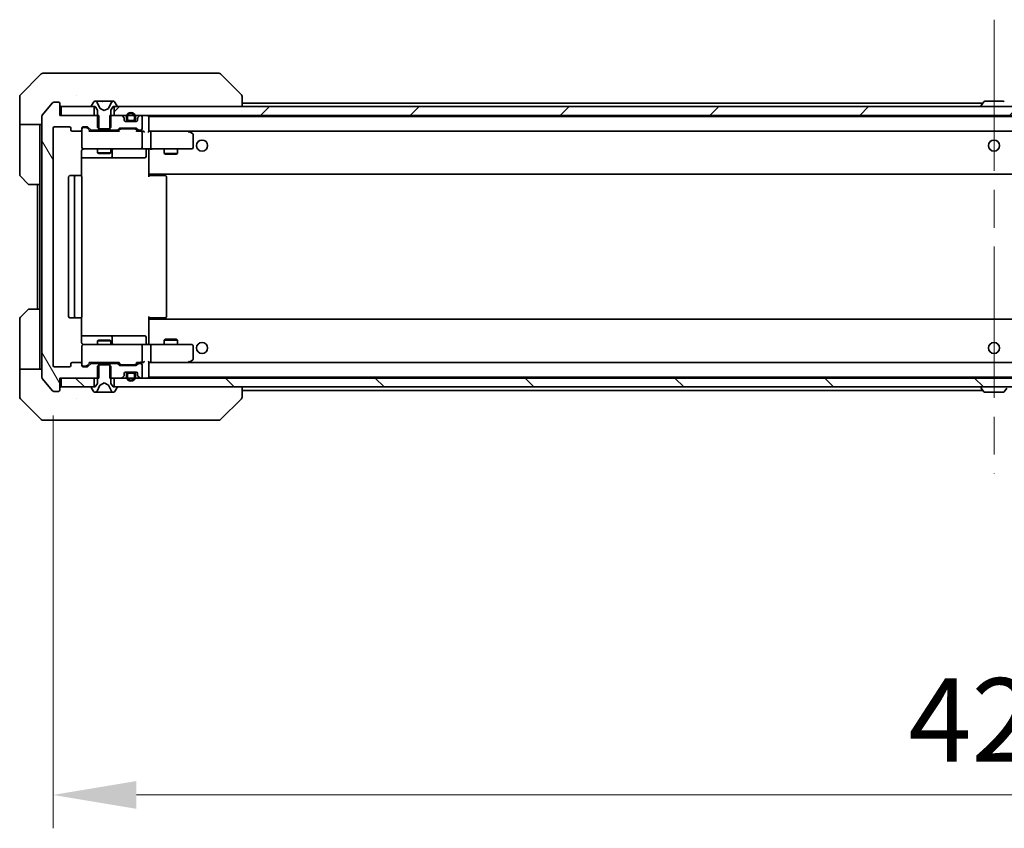
# Model space of a CAD drawing. Units: millimetres. Extents: x 87 to 12072, y 48 to 2156.
# Drawn here: x 4806 to 5027, y 1545 to 1727 of the extents above; entities that cross this region are included whole.
import ezdxf

# ---------------------------------------------------------------- set-up
doc = ezdxf.new("R2010")
doc.units = ezdxf.units.MM
doc.header["$LTSCALE"] = 6
doc.linetypes.add('CHAIN', pattern=[0.3543, 0.2362, -0.0295, 0.0591, -0.0295])
doc.layers.get('Defpoints').update_dxf_attribs({"lineweight": 25})
doc.layers.add('Centerline (ISO)', color=7, linetype='Continuous', lineweight=18, true_color=0x80ffff)
doc.layers.add('Hatch (ISO)', color=1, linetype='Continuous', lineweight=18, true_color=0xff0000)
for name, color, linetype, lineweight in [('Dimension (ISO)', 7, 'Continuous', 18), ('Dimension (ISO) @ 1', 7, 'Continuous', 18), ('Visible (ISO)', 7, 'Continuous', 35)]:
    doc.layers.add(name, color=color, linetype=linetype, lineweight=lineweight)
doc.styles.add('Note Text (TK)', font='txt')
doc.dimstyles.new('Default - Method 1b (TK)', dxfattribs={"dimscale": 6, "dimtxt": 2.5, "dimasz": 2.5, "dimexe": 1, "dimexo": 1.5, "dimgap": 1, "dimtad": 1, "dimtoh": 1, "dimrnd": 1e-08, "dimdsep": 46, "dimtxsty": 'Note Text (TK)', "dimcen": 0.09, "dimdle": 5, "dimclrd": 100, "dimclre": 100, "dimclrt": 7, "dimadec": 1, "dimazin": 1, "dimtfac": 1, "dimtmove": 0, "dimatfit": 3, "dimfxl": 0, "dimtolj": 1, "dimlwd": -1, "dimlwe": -1, "dimarcsym": 0})
pattern_1 = [(135.0002, (2334.25, -12), (-16.83792, -16.83804), [])]

# ---------------------------------------------------------------- blocks, each defined once
blk = doc.blocks.new('*D195')
at = {"layer": 'Defpoints', "color": 0, "transparency": 16777216}
for p in [(4813.11, 1649.05), (5236.11, 1649.05), (5236.11, 1552.54)]:
    blk.add_point(p, dxfattribs=at)
at = {"layer": 'Dimension (ISO)', "color": 100, "transparency": 16777216}
for p, q in [((4813.11, 1637.8), (4813.11, 1545.04)), ((5236.11, 1637.8), (5236.11, 1545.04)), ((4831.86, 1552.54), (5217.36, 1552.54))]:
    blk.add_line(p, q, dxfattribs=at)
for points in [[(4831.86, 1555.66), (4831.86, 1549.41), (4813.11, 1552.54)], [(5217.36, 1555.66), (5217.36, 1549.41), (5236.11, 1552.54)]]:
    blk.add_solid(points, dxfattribs=at)
at = {"layer": 'Dimension (ISO)', "color": 7, "transparency": 16777216, "insert": (5005.33, 1569.41), "char_height": 18.75, "attachment_point": 4, "style": 'Note Text (TK)'}
blk.add_mtext('\\A1;423', dxfattribs=at)

msp = doc.modelspace()

# ---------------------------------------------------------------- hatches: boundary and pattern name
at = {"layer": 'Hatch (ISO)'}
h = msp.add_hatch(dxfattribs=at)
h.set_pattern_fill('ANSI31', color=256, scale=190.5, angle=75.000175, style=0)
h.set_pattern_definition([(120.0002, (2334.25, -12), (-20.6222, -11.90631), [])])
edge = h.paths.add_edge_path()
edge.add_line((4823.3819, 1646.2548), (4823.3819, 1649.5548))
edge.add_line((4823.3819, 1649.5548), (4821.7857, 1649.5548))
edge.add_ellipse((4821.7857, 1649.2548), major_axis=(-0.3, 0), ratio=1, start_angle=270, end_angle=315)
edge.add_line((4821.5736, 1649.467), (4820.9493, 1648.8427))
edge.add_ellipse((4820.7372, 1649.0548), major_axis=(-0.2121, -0.2121), ratio=1, start_angle=45, end_angle=90, ccw=False)
edge.add_line((4820.7372, 1648.7548), (4819.9114, 1648.7548))
edge.add_ellipse((4819.9114, 1649.0548), major_axis=(-0.3, 0), ratio=1, start_angle=0, end_angle=90, ccw=False)
edge.add_line((4819.6114, 1649.0548), (4819.6114, 1649.4548))
edge.add_ellipse((4819.3114, 1649.4548), major_axis=(0, 0.3), ratio=1, start_angle=270, end_angle=360)
edge.add_line((4819.3114, 1649.7548), (4817.4114, 1649.7548))
edge.add_ellipse((4817.4114, 1649.4548), major_axis=(-0.3, 0), ratio=1, start_angle=270, end_angle=360)
edge.add_line((4817.1114, 1649.4548), (4817.1114, 1649.0548))
edge.add_ellipse((4816.8114, 1649.0548), major_axis=(0, -0.3), ratio=1, start_angle=0, end_angle=90, ccw=False)
edge.add_line((4816.8114, 1648.7548), (4813.4114, 1648.7548))
edge.add_ellipse((4813.4114, 1649.0548), major_axis=(-0.3, 0), ratio=1, start_angle=0, end_angle=90, ccw=False)
edge.add_line((4813.1114, 1649.0548), (4813.1114, 1702.4548))
edge.add_ellipse((4813.4114, 1702.4548), major_axis=(0, 0.3), ratio=1, start_angle=0, end_angle=90, ccw=False)
edge.add_line((4813.4114, 1702.7548), (4816.8114, 1702.7548))
edge.add_ellipse((4816.8114, 1702.4548), major_axis=(0.3, 0), ratio=1, start_angle=0, end_angle=90, ccw=False)
edge.add_line((4817.1114, 1702.4548), (4817.1114, 1702.0548))
edge.add_ellipse((4817.4114, 1702.0548), major_axis=(0, -0.3), ratio=1, start_angle=270, end_angle=360)
edge.add_line((4817.4114, 1701.7548), (4819.3114, 1701.7548))
edge.add_ellipse((4819.3114, 1702.0548), major_axis=(0.3, 0), ratio=1, start_angle=270, end_angle=360)
edge.add_line((4819.6114, 1702.0548), (4819.6114, 1702.4548))
edge.add_ellipse((4819.9114, 1702.4548), major_axis=(0, 0.3), ratio=1, start_angle=0, end_angle=90, ccw=False)
edge.add_line((4819.9114, 1702.7548), (4820.7372, 1702.7548))
edge.add_ellipse((4820.7372, 1702.4548), major_axis=(0.3, 0), ratio=1, start_angle=45, end_angle=90, ccw=False)
edge.add_line((4820.9493, 1702.667), (4821.5736, 1702.0427))
edge.add_ellipse((4821.7857, 1702.2548), major_axis=(0.2121, -0.2121), ratio=1, start_angle=270, end_angle=315)
edge.add_line((4821.7857, 1701.9548), (4823.3819, 1701.9548))
edge.add_line((4823.3819, 1701.9548), (4823.3819, 1705.2548))
edge.add_line((4823.3819, 1705.2548), (4814.6114, 1705.2548))
edge.add_line((4814.6114, 1705.2548), (4814.6114, 1707.9548))
edge.add_ellipse((4814.3114, 1707.9548), major_axis=(0, 0.3), ratio=1, start_angle=270, end_angle=360)
edge.add_line((4814.3114, 1708.2548), (4813.252, 1708.2548))
edge.add_ellipse((4813.252, 1707.9548), major_axis=(-0.3, 0), ratio=1, start_angle=270, end_angle=320.194429)
edge.add_line((4813.0215, 1708.1469), (4810.681, 1705.3383))
edge.add_ellipse((4810.9114, 1705.1462), major_axis=(-0.1921, -0.2305), ratio=1, start_angle=270, end_angle=309.805571)
edge.add_line((4810.6114, 1705.1462), (4810.6114, 1646.3634))
edge.add_ellipse((4810.9114, 1646.3634), major_axis=(0, -0.3), ratio=1, start_angle=270, end_angle=309.805571)
edge.add_line((4810.681, 1646.1714), (4813.0215, 1643.3628))
edge.add_ellipse((4813.252, 1643.5548), major_axis=(0.1921, -0.2305), ratio=1, start_angle=270, end_angle=320.194429)
edge.add_line((4813.252, 1643.2548), (4814.3114, 1643.2548))
edge.add_ellipse((4814.3114, 1643.5548), major_axis=(0.3, 0), ratio=1, start_angle=270, end_angle=360)
edge.add_line((4814.6114, 1643.5548), (4814.6114, 1646.2548))
edge.add_line((4814.6114, 1646.2548), (4823.3819, 1646.2548))
h = msp.add_hatch(dxfattribs=at)
h.set_pattern_fill('ANSI31', color=256, scale=190.5, style=0)
h.set_pattern_definition([(45, (2334.25, -12), (-16.83798, 16.83798), [])])
h.paths.add_polyline_path([(5222.3614, 1705.2548), (5222.3614, 1707.2548), (4826.8614, 1707.2548), (4826.8614, 1705.2548)])
h = msp.add_hatch(dxfattribs=at)
h.set_pattern_fill('ANSI31', color=256, scale=190.5, angle=90.00021, style=0)
h.set_pattern_definition(pattern_1)
h.paths.add_polyline_path([(4814.9114, 1646.2548), (4814.9114, 1644.2548), (4822.3614, 1644.2548), (4822.3614, 1646.2548)])
h = msp.add_hatch(dxfattribs=at)
h.set_pattern_fill('ANSI31', color=256, scale=190.5, angle=90.00021, style=0)
h.set_pattern_definition(pattern_1)
h.paths.add_polyline_path([(5222.3614, 1644.2548), (5222.3614, 1646.2548), (4826.8614, 1646.2548), (4826.8614, 1644.2548)])

# ---------------------------------------------------------------- linework, layer by layer
at = {"layer": 'Centerline (ISO)', "linetype": 'CHAIN', "ltscale": 23.990969}
msp.add_line((5024.6114, 1726.8048), (5024.6114, 1624.7048), dxfattribs=at)
at = {"layer": 'Visible (ISO)'}
for p, q in [((4810.465, 1714.6084), (4805.7579, 1709.9013)), ((4810.8186, 1714.7548), (4813.6114, 1714.7548)), ((4814.9485, 1714.7548), (4813.6114, 1714.7548)), ((4816.4166, 1714.7548), (4814.9485, 1714.7548)), ((4849.4287, 1714.7548), (4816.4166, 1714.7548)), ((4850.4043, 1714.7548), (4849.4287, 1714.7548)), ((4850.7579, 1714.6084), (4855.465, 1709.9013)), ((4805.6114, 1707.2548), (4805.6114, 1709.5477)), ((4818.3614, 1709.8366), (4818.3614, 1709.8376)), ((4855.6114, 1707.2548), (4855.6114, 1709.5476)), ((4805.6114, 1703.2548), (4805.6114, 1707.2548)), ((4813.0215, 1708.1469), (4810.681, 1705.3383)), ((4814.3114, 1708.2548), (4813.252, 1708.2548)), ((4814.6114, 1705.2548), (4814.6114, 1707.9548)), ((4814.9114, 1707.2548), (4814.9114, 1705.2548)), ((4822.3614, 1707.2548), (4814.9114, 1707.2548)), ((4821.7114, 1707.3955), (4821.7114, 1707.3548)), ((4822.3023, 1708.3638), (4821.7438, 1707.5045)), ((4821.8114, 1707.2548), (4822.6114, 1707.2548)), ((4822.3614, 1705.2548), (4822.3614, 1707.2548)), ((4822.5514, 1708.4548), (4822.47, 1708.4548)), ((4822.5887, 1708.4548), (4822.5514, 1708.4548)), ((4823.3682, 1708.4548), (4822.5887, 1708.4548)), ((4822.6114, 1707.2548), (4823.1114, 1706.4548)), ((4823.6426, 1706.8805), (4822.9993, 1708.1771)), ((4823.1114, 1706.4548), (4823.1114, 1702.5548)), ((4823.3682, 1708.4548), (4824.2074, 1708.4548)), ((4824.6114, 1706.3548), (4823.664, 1706.8586)), ((4824.221, 1708.4548), (4824.2074, 1708.4548)), ((4825.0019, 1708.4548), (4824.221, 1708.4548)), ((4825.5589, 1706.8586), (4824.6114, 1706.3548)), ((4825.0155, 1708.4548), (4825.0019, 1708.4548)), ((4825.0155, 1708.4548), (4825.8546, 1708.4548)), ((4826.2236, 1708.1771), (4825.5802, 1706.8805)), ((4826.6342, 1708.4548), (4825.8546, 1708.4548)), ((4826.1114, 1706.4548), (4826.6114, 1707.2548)), ((4826.1114, 1702.5548), (4826.1114, 1706.4548)), ((4826.6114, 1707.2548), (4827.4114, 1707.2548)), ((4826.6715, 1708.4548), (4826.6342, 1708.4548)), ((4826.7529, 1708.4548), (4826.6715, 1708.4548)), ((5222.3614, 1707.2548), (4826.8614, 1707.2548)), ((4826.8614, 1707.2548), (4826.8614, 1705.2548)), ((4827.4791, 1707.5045), (4826.9206, 1708.3638)), ((4827.5114, 1707.3548), (4827.5114, 1707.3955)), ((4855.6114, 1708.0548), (5022.1014, 1708.0548)), ((5021.7114, 1707.3548), (5021.7114, 1707.3955)), ((5022.3023, 1708.3638), (5021.7438, 1707.5045)), ((5026.7529, 1708.4548), (5022.47, 1708.4548)), ((4810.6114, 1705.1462), (4810.6114, 1646.3634)), ((4823.3819, 1705.2548), (4814.6114, 1705.2548)), ((4814.9114, 1705.2548), (4822.3614, 1705.2548)), ((4823.3819, 1701.9548), (4823.3819, 1705.2548)), ((4825.8409, 1705.2548), (4825.8409, 1701.9548)), ((4828.4872, 1705.2548), (4825.8409, 1705.2548)), ((4826.8614, 1705.2548), (5222.3614, 1705.2548)), ((4829.0236, 1704.8427), (4828.6993, 1705.167)), ((4829.1114, 1704.2548), (4829.1114, 1704.6306)), ((4829.6114, 1704.9548), (4829.6114, 1704.4548)), ((4829.8114, 1704.9548), (4829.8114, 1704.4548)), ((4829.8114, 1704.4548), (4829.8114, 1704.9548)), ((4830.1114, 1704.1548), (4831.1114, 1704.1548)), ((4831.1114, 1704.1548), (4830.1114, 1704.1548)), ((4831.4114, 1704.4548), (4831.4114, 1704.9548)), ((4831.4114, 1704.9548), (4831.4114, 1704.4548)), ((4831.6114, 1704.4548), (4831.6114, 1704.9548)), ((4832.1114, 1704.6306), (4832.1114, 1704.2548)), ((4832.5236, 1705.167), (4832.1993, 1704.8427)), ((4832.8114, 1705.2548), (4832.7357, 1705.2548)), ((4833.1114, 1702.2548), (4833.1114, 1704.9548)), ((4834.6114, 1705.0548), (4834.6114, 1704.9548)), ((4834.6114, 1705.0548), (5214.6114, 1705.0548)), ((4834.6114, 1701.667), (4834.6114, 1704.9548)), ((4810.6114, 1703.2548), (4805.6114, 1703.2548)), ((4805.6114, 1703.2548), (4805.6114, 1702.2548)), ((4805.6114, 1702.2548), (4805.6114, 1691.9619)), ((4810.1114, 1702.2548), (4810.1114, 1703.2548)), ((4810.1114, 1689.7548), (4810.1114, 1702.2548)), ((4813.1114, 1649.0548), (4813.1114, 1702.4548)), ((4813.4114, 1702.7548), (4816.8114, 1702.7548)), ((4817.1114, 1702.4548), (4817.1114, 1702.0548)), ((4819.6114, 1702.0548), (4819.6114, 1702.4548)), ((4819.6114, 1702.0548), (4819.6114, 1698.0548)), ((4819.9114, 1702.7548), (4820.7372, 1702.7548)), ((4820.4006, 1702.5548), (4819.9114, 1702.5548)), ((4820.5372, 1702.5548), (4820.4006, 1702.5548)), ((4821.4614, 1701.7548), (4820.7493, 1702.4669)), ((4820.9493, 1702.667), (4821.5736, 1702.0427)), ((4821.7857, 1701.9548), (4823.3819, 1701.9548)), ((4823.1114, 1702.5548), (4823.4114, 1702.2548)), ((4823.1114, 1701.9548), (4823.1114, 1701.7548)), ((4825.8409, 1701.9548), (4823.3819, 1701.9548)), ((4823.4114, 1702.2548), (4825.8114, 1702.2548)), ((4825.8114, 1702.2548), (4826.1114, 1702.5548)), ((4825.8409, 1701.9548), (4827.4372, 1701.9548)), ((4826.1114, 1701.9548), (4826.1114, 1701.7548)), ((4827.6493, 1702.0427), (4827.9736, 1702.367)), ((4828.1736, 1702.1669), (4827.7614, 1701.7548)), ((4828.1857, 1702.4548), (4831.6872, 1702.4548)), ((4828.5292, 1702.2548), (4828.3857, 1702.2548)), ((4831.3437, 1702.2548), (4828.5292, 1702.2548)), ((4831.8114, 1703.9548), (4829.4114, 1703.9548)), ((4830.1114, 1703.9548), (4831.1114, 1703.9548)), ((4831.4872, 1702.2548), (4831.3437, 1702.2548)), ((4831.6993, 1702.1669), (4832.1114, 1701.7548)), ((4831.8993, 1702.367), (4832.2236, 1702.0427)), ((4832.4357, 1701.9548), (4832.8114, 1701.9548)), ((4817.4114, 1701.7548), (4819.3114, 1701.7548)), ((4827.9375, 1701.7548), (4821.2854, 1701.7548)), ((4832.8114, 1701.7548), (4831.9354, 1701.7548)), ((4833.1872, 1701.7548), (4832.8114, 1701.7548)), ((4833.1114, 1698.0548), (4833.1114, 1701.4548)), ((4834.9872, 1701.7548), (4834.6114, 1701.7548)), ((4843.5781, 1701.7548), (4834.9872, 1701.7548)), ((4834.9872, 1701.7548), (5214.2357, 1701.7548)), ((4835.1114, 1698.0548), (4835.1114, 1701.4548)), ((4843.548, 1701.4548), (4843.7037, 1701.6104)), ((4843.7581, 1701.6948), (4843.6781, 1701.7548)), ((4844.4914, 1701.1448), (4843.7581, 1701.6948)), ((4844.6114, 1698.0548), (4844.6114, 1700.9048)), ((4819.9114, 1697.7548), (4820.7969, 1697.7548)), ((4820.7969, 1697.7548), (4831.9932, 1697.7548)), ((4823.1114, 1697.7548), (4823.1114, 1696.9082)), ((4826.1114, 1697.7548), (4826.1114, 1696.9082)), ((4826.406, 1696.0548), (4826.406, 1697.4548)), ((4831.9932, 1697.7548), (4832.8114, 1697.7548)), ((4834.9872, 1697.7548), (4832.8114, 1697.7548)), ((4834.0101, 1697.4548), (4834.0101, 1696.0548)), ((4834.6114, 1697.5294), (4834.6114, 1697.7471)), ((4834.6114, 1692.3548), (4834.6114, 1697.5298)), ((4834.9872, 1697.7548), (4843.548, 1697.7548)), ((4838.1114, 1697.7548), (4838.1114, 1696.7082)), ((4841.1114, 1697.7548), (4841.1114, 1696.7082)), ((4843.548, 1697.7548), (4844.3114, 1697.7548)), ((4819.5216, 1691.6689), (4819.5216, 1697.2548)), ((4819.5216, 1695.7548), (4825.9344, 1695.7548)), ((4823.1114, 1696.9082), (4826.1114, 1696.9082)), ((4823.4182, 1696.7548), (4823.1114, 1696.9082)), ((4825.8047, 1696.7548), (4823.4182, 1696.7548)), ((4825.8047, 1696.7548), (4826.1114, 1696.9082)), ((4825.9344, 1695.7548), (4826.106, 1695.7548)), ((4826.106, 1695.7548), (4829.7805, 1695.7548)), ((4829.7805, 1695.7548), (4833.7101, 1695.7548)), ((4838.1114, 1696.7082), (4841.1114, 1696.7082)), ((4838.4182, 1696.5548), (4838.1114, 1696.7082)), ((4840.8047, 1696.5548), (4838.4182, 1696.5548)), ((4840.8047, 1696.5548), (4841.1114, 1696.7082)), ((4807.465, 1689.9013), (4805.7579, 1691.6084)), ((4816.6114, 1691.4548), (4816.6114, 1660.0548)), ((4818.2114, 1691.7548), (4816.9114, 1691.7548)), ((4817.9114, 1691.4548), (4817.9114, 1660.0548)), ((4818.4043, 1691.7548), (4818.2114, 1691.7548)), ((4818.4043, 1691.7548), (4818.5458, 1691.7548)), ((4819.2529, 1691.7548), (4818.5458, 1691.7548)), ((4819.2529, 1691.7548), (4819.3114, 1691.7548)), ((4819.6114, 1660.0548), (4819.6114, 1691.4548)), ((4834.6114, 1692.3548), (4834.6114, 1692.1408)), ((4834.6114, 1692.1408), (4834.6114, 1691.4548)), ((4834.6114, 1692.0548), (5214.6114, 1692.0548)), ((4834.6114, 1691.7548), (4835.0257, 1691.7548)), ((4834.8614, 1691.7548), (4834.8614, 1692.0548)), ((4837.4043, 1691.7548), (4835.0257, 1691.7548)), ((4837.4043, 1691.7548), (4837.5458, 1691.7548)), ((4838.2529, 1691.7548), (4837.5458, 1691.7548)), ((4838.2529, 1691.7548), (4838.3114, 1691.7548)), ((4838.6114, 1660.0548), (4838.6114, 1691.4548)), ((4810.1114, 1689.7548), (4807.8186, 1689.7548)), ((4809.6114, 1689.7548), (4809.6114, 1661.7548)), ((4810.1114, 1689.7548), (4810.1114, 1661.7548)), ((4805.7579, 1659.9013), (4807.465, 1661.6084)), ((4807.8186, 1661.7548), (4810.1114, 1661.7548)), ((4810.1114, 1661.7548), (4810.1114, 1649.2548)), ((4819.5216, 1654.2548), (4819.5216, 1659.8408)), ((4834.6114, 1660.0548), (4834.6114, 1659.3689)), ((4805.6114, 1649.2548), (4805.6114, 1659.5477)), ((4816.9114, 1659.7548), (4818.2114, 1659.7548)), ((4818.2114, 1659.7548), (4818.4043, 1659.7548)), ((4818.5458, 1659.7548), (4818.4043, 1659.7548)), ((4818.5458, 1659.7548), (4819.2529, 1659.7548)), ((4819.3114, 1659.7548), (4819.2529, 1659.7548)), ((4835.0257, 1659.7548), (4834.6114, 1659.7548)), ((5214.6114, 1659.4548), (4834.6114, 1659.4548)), ((4834.6114, 1659.3689), (4834.6114, 1659.1548)), ((4834.6114, 1653.9799), (4834.6114, 1659.1548)), ((4834.8614, 1659.4548), (4834.8614, 1659.7548)), ((4835.0257, 1659.7548), (4837.4043, 1659.7548)), ((4837.5458, 1659.7548), (4837.4043, 1659.7548)), ((4837.5458, 1659.7548), (4838.2529, 1659.7548)), ((4838.3114, 1659.7548), (4838.2529, 1659.7548)), ((4825.9344, 1655.7548), (4819.5216, 1655.7548)), ((4826.106, 1655.7548), (4825.9344, 1655.7548)), ((4829.7805, 1655.7548), (4826.106, 1655.7548)), ((4826.406, 1654.0548), (4826.406, 1655.4548)), ((4833.7101, 1655.7548), (4829.7805, 1655.7548)), ((4834.0101, 1654.0548), (4834.0101, 1655.4548)), ((4819.6114, 1653.4548), (4819.6114, 1649.4548)), ((4820.7969, 1653.7548), (4819.9114, 1653.7548)), ((4831.9932, 1653.7548), (4820.7969, 1653.7548)), ((4823.4182, 1654.7548), (4823.1114, 1654.6015)), ((4826.1114, 1654.6015), (4823.1114, 1654.6015)), ((4823.1114, 1653.7548), (4823.1114, 1654.6015)), ((4823.4182, 1654.7548), (4825.8047, 1654.7548)), ((4825.8047, 1654.7548), (4826.1114, 1654.6015)), ((4826.1114, 1653.7548), (4826.1114, 1654.6015)), ((4832.8114, 1653.7548), (4831.9932, 1653.7548)), ((4832.8114, 1653.7548), (4834.9872, 1653.7548)), ((4833.1114, 1650.0548), (4833.1114, 1653.4548)), ((4834.6114, 1653.7626), (4834.6114, 1653.9802)), ((4843.548, 1653.7548), (4834.9872, 1653.7548)), ((4835.1114, 1650.0548), (4835.1114, 1653.4548)), ((4838.4182, 1654.9548), (4838.1114, 1654.8015)), ((4841.1114, 1654.8015), (4838.1114, 1654.8015)), ((4838.1114, 1653.7548), (4838.1114, 1654.8015)), ((4838.4182, 1654.9548), (4840.8047, 1654.9548)), ((4840.8047, 1654.9548), (4841.1114, 1654.8015)), ((4841.1114, 1653.7548), (4841.1114, 1654.8015)), ((4844.3114, 1653.7548), (4843.548, 1653.7548)), ((4844.6114, 1650.6048), (4844.6114, 1653.4548)), ((4805.6114, 1649.2548), (4805.6114, 1648.2548)), ((4810.1114, 1648.2548), (4810.1114, 1649.2548)), ((4816.8114, 1648.7548), (4813.4114, 1648.7548)), ((4817.1114, 1649.4548), (4817.1114, 1649.0548)), ((4819.3114, 1649.7548), (4817.4114, 1649.7548)), ((4819.6114, 1649.0548), (4819.6114, 1649.4548)), ((4819.9114, 1648.9548), (4820.4006, 1648.9548)), ((4820.7372, 1648.7548), (4819.9114, 1648.7548)), ((4820.4006, 1648.9548), (4820.5372, 1648.9548)), ((4821.4614, 1649.7548), (4820.7493, 1649.0427)), ((4821.5736, 1649.467), (4820.9493, 1648.8427)), ((4821.2854, 1649.7548), (4827.9375, 1649.7548)), ((4823.3819, 1649.5548), (4821.7857, 1649.5548)), ((4823.1114, 1649.5548), (4823.1114, 1649.7548)), ((4823.4114, 1649.2548), (4823.1114, 1648.9548)), ((4823.1114, 1648.9548), (4823.1114, 1645.0548)), ((4823.3819, 1646.2548), (4823.3819, 1649.5548)), ((4823.3819, 1649.5548), (4825.8409, 1649.5548)), ((4825.8114, 1649.2548), (4823.4114, 1649.2548)), ((4826.1114, 1648.9548), (4825.8114, 1649.2548)), ((4825.8409, 1649.5548), (4825.8409, 1646.2548)), ((4827.4372, 1649.5548), (4825.8409, 1649.5548)), ((4826.1114, 1649.5548), (4826.1114, 1649.7548)), ((4826.1114, 1645.0548), (4826.1114, 1648.9548)), ((4827.9736, 1649.1427), (4827.6493, 1649.467)), ((4828.1736, 1649.3427), (4827.7614, 1649.7548)), ((4831.6872, 1649.0548), (4828.1857, 1649.0548)), ((4828.3857, 1649.2548), (4828.5292, 1649.2548)), ((4828.5292, 1649.2548), (4831.3437, 1649.2548)), ((4831.3437, 1649.2548), (4831.4872, 1649.2548)), ((4832.1114, 1649.7548), (4831.6993, 1649.3427)), ((4832.2236, 1649.467), (4831.8993, 1649.1427)), ((4831.9354, 1649.7548), (4832.8114, 1649.7548)), ((4832.8114, 1649.5548), (4832.4357, 1649.5548)), ((4832.8114, 1649.7548), (4833.1872, 1649.7548)), ((4833.1114, 1646.5548), (4833.1114, 1649.2548)), ((4834.6114, 1646.5548), (4834.6114, 1649.8427)), ((4834.6114, 1649.7548), (4834.9872, 1649.7548)), ((4834.9872, 1649.7548), (4843.5781, 1649.7548)), ((5214.2357, 1649.7548), (4834.9872, 1649.7548)), ((4843.548, 1650.0548), (4843.7037, 1649.8992)), ((4843.6781, 1649.7548), (4843.7581, 1649.8148)), ((4843.7581, 1649.8148), (4844.4914, 1650.3648)), ((4805.6114, 1648.2548), (4810.6114, 1648.2548)), ((4805.6114, 1648.2548), (4805.6114, 1644.2548)), ((4828.6993, 1646.3427), (4829.0236, 1646.667)), ((4829.1114, 1646.8791), (4829.1114, 1647.2548)), ((4829.4114, 1647.5548), (4831.8114, 1647.5548)), ((4829.6114, 1647.0548), (4829.6114, 1646.5548)), ((4829.8114, 1647.0548), (4829.8114, 1646.5548)), ((4829.8114, 1646.5548), (4829.8114, 1647.0548)), ((4831.1114, 1647.5548), (4830.1114, 1647.5548)), ((4831.1114, 1647.3548), (4830.1114, 1647.3548)), ((4830.1114, 1647.3548), (4831.1114, 1647.3548)), ((4831.4114, 1646.5548), (4831.4114, 1647.0548)), ((4831.4114, 1647.0548), (4831.4114, 1646.5548)), ((4831.6114, 1646.5548), (4831.6114, 1647.0548)), ((4832.1114, 1647.2548), (4832.1114, 1646.8791)), ((4832.1993, 1646.667), (4832.5236, 1646.3427)), ((4834.6114, 1646.5548), (4834.6114, 1646.4548)), ((4810.681, 1646.1714), (4813.0215, 1643.3628)), ((4814.6114, 1643.5548), (4814.6114, 1646.2548)), ((4814.6114, 1646.2548), (4823.3819, 1646.2548)), ((4814.9114, 1646.2548), (4814.9114, 1644.2548)), ((4822.3614, 1646.2548), (4814.9114, 1646.2548)), ((4822.3614, 1644.2548), (4822.3614, 1646.2548)), ((4823.1114, 1645.0548), (4822.6114, 1644.2548)), ((4822.9993, 1643.3326), (4823.6426, 1644.6291)), ((4823.664, 1644.651), (4824.6114, 1645.1548)), ((4824.6114, 1645.1548), (4825.5589, 1644.651)), ((4825.5802, 1644.6291), (4826.2236, 1643.3326)), ((4825.8409, 1646.2548), (4828.4872, 1646.2548)), ((4826.6114, 1644.2548), (4826.1114, 1645.0548)), ((5222.3614, 1646.2548), (4826.8614, 1646.2548)), ((4826.8614, 1646.2548), (4826.8614, 1644.2548)), ((4832.7357, 1646.2548), (4832.8114, 1646.2548)), ((5214.6114, 1646.4548), (4834.6114, 1646.4548)), ((4805.6114, 1644.2548), (4805.6114, 1641.9619)), ((4813.252, 1643.2548), (4814.3114, 1643.2548)), ((4814.9114, 1644.2548), (4822.3614, 1644.2548)), ((4821.7114, 1644.1548), (4821.7114, 1644.1141)), ((4821.7438, 1644.0051), (4822.3023, 1643.1458)), ((4822.6114, 1644.2548), (4821.8114, 1644.2548)), ((4822.47, 1643.0548), (4822.5514, 1643.0548)), ((4822.5514, 1643.0548), (4822.5887, 1643.0548)), ((4822.5887, 1643.0548), (4823.3682, 1643.0548)), ((4824.2074, 1643.0548), (4823.3682, 1643.0548)), ((4824.2074, 1643.0548), (4824.221, 1643.0548)), ((4824.221, 1643.0548), (4825.0019, 1643.0548)), ((4825.0019, 1643.0548), (4825.0155, 1643.0548)), ((4825.8546, 1643.0548), (4825.0155, 1643.0548)), ((4825.8546, 1643.0548), (4826.6342, 1643.0548)), ((4827.4114, 1644.2548), (4826.6114, 1644.2548)), ((4826.6342, 1643.0548), (4826.6715, 1643.0548)), ((4826.6715, 1643.0548), (4826.7529, 1643.0548)), ((4826.8614, 1644.2548), (5222.3614, 1644.2548)), ((4826.9206, 1643.1458), (4827.4791, 1644.0051)), ((4827.5114, 1644.1141), (4827.5114, 1644.1548)), ((4855.6114, 1641.962), (4855.6114, 1644.2548)), ((5022.1014, 1643.4548), (4855.6114, 1643.4548)), ((5021.7114, 1644.1548), (5021.7114, 1644.1141)), ((5022.3023, 1643.1458), (5021.7438, 1644.0051)), ((5022.47, 1643.0548), (5026.7529, 1643.0548)), ((5026.9206, 1643.1458), (5027.4791, 1644.0051)), ((4805.7579, 1641.6084), (4810.465, 1636.9013)), ((4818.3614, 1641.6743), (4818.3614, 1641.6719)), ((4850.7579, 1636.9013), (4855.465, 1641.6084)), ((4813.6114, 1636.7548), (4810.8186, 1636.7548)), ((4813.6114, 1636.7548), (4814.9485, 1636.7548)), ((4814.9485, 1636.7548), (4816.4166, 1636.7548)), ((4816.4166, 1636.7548), (4849.4287, 1636.7548)), ((4849.4287, 1636.7548), (4850.4043, 1636.7548))]:
    msp.add_line(p, q, dxfattribs=at)
for centre in [(4846.6114, 1698.5048), (5024.6114, 1698.5048), (4846.6114, 1653.0048), (5024.6114, 1653.0048)]:
    msp.add_circle(centre, 1.25, dxfattribs=at)
for centre, radius, start, end in [((4810.8186, 1714.2548), 0.5, 90, 135), ((4850.4043, 1714.2548), 0.5, 45, 90), ((4806.1114, 1709.5477), 0.5, 135, 180), ((4813.252, 1707.9548), 0.3, 90, 140.194429), ((4814.3114, 1707.9548), 0.3, 0, 90), ((4814.9114, 1707.5548), 0.3, 180, 270), ((4821.9114, 1707.3955), 0.2, 146.976132, 180), ((4821.8114, 1707.3548), 0.1, 180, 270), ((4822.47, 1708.2548), 0.2, 90, 146.976132), ((4822.5514, 1707.9548), 0.5, 26.391703, 90), ((4823.6874, 1706.9028), 0.05, 206.391703, 242), ((4825.5355, 1706.9028), 0.05, 298, 333.608297), ((4826.6715, 1707.9548), 0.5, 90, 153.608297), ((4826.7529, 1708.2548), 0.2, 33.023868, 90), ((4827.4114, 1707.3548), 0.1, 270, 0), ((4827.3114, 1707.3955), 0.2, 0, 33.023868), ((5021.9114, 1707.3955), 0.2, 146.976132, 180), ((5021.8114, 1707.3548), 0.1, 180, 270), ((5022.47, 1708.2548), 0.2, 90, 146.976132), ((5026.7529, 1708.2548), 0.2, 33.023868, 90), ((4810.9114, 1705.1462), 0.3, 140.194429, 180), ((4828.4872, 1704.9548), 0.3, 45, 90), ((4828.8114, 1704.6306), 0.3, 0, 45), ((4829.4114, 1704.2548), 0.3, 180, 270), ((4830.6114, 1704.9548), 1, 0, 180), ((4830.1114, 1704.4548), 0.5, 180, 270), ((4830.6114, 1704.9548), 0.8, 0, 180), ((4830.6114, 1704.9548), 0.8, 0, 180), ((4830.1114, 1704.4548), 0.3, 180, 270), ((4830.1114, 1704.4548), 0.3, 180, 270), ((4831.1114, 1704.4548), 0.3, 270, 0), ((4831.1114, 1704.4548), 0.3, 270, 0), ((4831.1114, 1704.4548), 0.5, 270, 0), ((4831.8114, 1704.2548), 0.3, 270, 0), ((4832.4114, 1704.6306), 0.3, 135, 180), ((4832.7357, 1704.9548), 0.3, 90, 135), ((4832.8114, 1704.9548), 0.3, 0, 90), ((4834.3114, 1704.9548), 0.3, 0, 90), ((4813.4114, 1702.4548), 0.3, 90, 180), ((4816.8114, 1702.4548), 0.3, 0, 90), ((4817.4114, 1702.0548), 0.3, 180, 270), ((4819.3114, 1702.0548), 0.3, 270, 0), ((4819.9114, 1702.4548), 0.3, 90, 180), ((4819.9114, 1702.2548), 0.3, 90, 180), ((4820.7372, 1702.4548), 0.3, 45, 90), ((4821.7857, 1702.2548), 0.3, 225, 270), ((4827.4372, 1702.2548), 0.3, 270, 315), ((4828.1857, 1702.1548), 0.3, 90, 135), ((4831.6872, 1702.1548), 0.3, 45, 90), ((4832.4357, 1702.2548), 0.3, 225, 270), ((4832.8114, 1702.2548), 0.3, 270, 0), ((4832.8114, 1701.4548), 0.3, 66.562016, 90), ((4832.8114, 1701.4548), 0.3, 0, 31.244455), ((4843.5781, 1701.4548), 0.3, 66.562015, 90), ((4843.5781, 1701.4548), 0.3, 53.130102, 66.562016), ((4844.3114, 1700.9048), 0.3, 0, 53.130102), ((4819.9114, 1698.0548), 0.3, 180, 270), ((4820.1114, 1697.2548), 0.5, 90, 104.475525), ((4826.706, 1697.4548), 0.3, 90, 180), ((4832.8114, 1698.0548), 0.3, 270, 0), ((4834.3101, 1697.4548), 0.3, 90, 180), ((4844.3114, 1698.0548), 0.3, 270, 0), ((4826.106, 1696.0548), 0.3, 270, 0), ((4833.7101, 1696.0548), 0.3, 270, 0), ((4806.1114, 1691.9619), 0.5, 180, 225), ((4816.9114, 1691.4548), 0.3, 90, 180), ((4818.2114, 1691.4548), 0.3, 90, 180), ((4819.3114, 1691.4548), 0.3, 0, 90), ((4838.3114, 1691.4548), 0.3, 0, 90), ((4807.8186, 1690.2548), 0.5, 225, 270), ((4806.1114, 1659.5477), 0.5, 135, 180), ((4807.8186, 1661.2548), 0.5, 90, 135), ((4816.9114, 1660.0548), 0.3, 180, 270), ((4818.2114, 1660.0548), 0.3, 180, 270), ((4819.3114, 1660.0548), 0.3, 270, 0), ((4838.3114, 1660.0548), 0.3, 270, 0), ((4826.106, 1655.4548), 0.3, 0, 90), ((4833.7101, 1655.4548), 0.3, 0, 90), ((4819.9114, 1653.4548), 0.3, 90, 180), ((4820.1114, 1654.2548), 0.5, 255.524475, 270), ((4826.706, 1654.0548), 0.3, 180, 270), ((4832.8114, 1653.4548), 0.3, 0, 90), ((4834.3101, 1654.0548), 0.3, 180, 270), ((4844.3114, 1653.4548), 0.3, 0, 90), ((4813.4114, 1649.0548), 0.3, 180, 270), ((4816.8114, 1649.0548), 0.3, 270, 0), ((4817.4114, 1649.4548), 0.3, 90, 180), ((4819.3114, 1649.4548), 0.3, 0, 90), ((4819.9114, 1649.2548), 0.3, 180, 270), ((4819.9114, 1649.0548), 0.3, 180, 270), ((4820.7372, 1649.0548), 0.3, 270, 315), ((4821.7857, 1649.2548), 0.3, 90, 135), ((4827.4372, 1649.2548), 0.3, 45, 90), ((4828.1857, 1649.3548), 0.3, 225, 270), ((4831.6872, 1649.3548), 0.3, 270, 315), ((4832.4357, 1649.2548), 0.3, 90, 135), ((4832.8114, 1650.0548), 0.3, 270, 293.437985), ((4832.8114, 1649.2548), 0.3, 0, 90), ((4832.8114, 1650.0548), 0.3, 328.755545, 0), ((4843.5781, 1650.0548), 0.3, 270, 293.437984), ((4843.5781, 1650.0548), 0.3, 293.437984, 306.869898), ((4844.3114, 1650.6048), 0.3, 306.869898, 0), ((4828.8114, 1646.8791), 0.3, 315, 0), ((4829.4114, 1647.2548), 0.3, 90, 180), ((4830.1114, 1647.0548), 0.5, 90, 180), ((4830.6114, 1646.5548), 1, 180, 0), ((4830.1114, 1647.0548), 0.3, 90, 180), ((4830.1114, 1647.0548), 0.3, 90, 180), ((4830.6114, 1646.5548), 0.8, 180, 0), ((4830.6114, 1646.5548), 0.8, 180, 0), ((4831.1114, 1647.0548), 0.5, 0, 90), ((4831.1114, 1647.0548), 0.3, 0, 90), ((4831.1114, 1647.0548), 0.3, 0, 90), ((4831.8114, 1647.2548), 0.3, 0, 90), ((4832.4114, 1646.8791), 0.3, 180, 225), ((4832.8114, 1646.5548), 0.3, 270, 0), ((4834.3114, 1646.5548), 0.3, 270, 0), ((4810.9114, 1646.3634), 0.3, 180, 219.805571), ((4823.6874, 1644.6069), 0.05, 118, 153.608297), ((4825.5355, 1644.6069), 0.05, 26.391703, 62), ((4828.4872, 1646.5548), 0.3, 270, 315), ((4832.7357, 1646.5548), 0.3, 225, 270), ((4813.252, 1643.5548), 0.3, 219.805571, 270), ((4814.3114, 1643.5548), 0.3, 270, 0), ((4814.9114, 1643.9548), 0.3, 90, 180), ((4821.8114, 1644.1548), 0.1, 90, 180), ((4821.9114, 1644.1141), 0.2, 180, 213.023868), ((4822.47, 1643.2548), 0.2, 213.023868, 270), ((4822.5514, 1643.5548), 0.5, 270, 333.608297), ((4826.6715, 1643.5548), 0.5, 206.391703, 270), ((4826.7529, 1643.2548), 0.2, 270, 326.976132), ((4827.4114, 1644.1548), 0.1, 0, 90), ((4827.3114, 1644.1141), 0.2, 326.976132, 0), ((5021.8114, 1644.1548), 0.1, 90, 180), ((5021.9114, 1644.1141), 0.2, 180, 213.023868), ((5022.47, 1643.2548), 0.2, 213.023868, 270), ((5026.7529, 1643.2548), 0.2, 270, 326.976132), ((4806.1114, 1641.9619), 0.5, 180, 225), ((4855.1114, 1641.962), 0.5, 314.97183, 0.001255), ((4810.8186, 1637.2548), 0.5, 225, 270), ((4850.4043, 1637.2548), 0.5, 270, 315)]:
    msp.add_arc(centre, radius, start, end, dxfattribs=at)
for centre, major_axis, ratio, start_param, end_param in [((4855.2109, 1707.3393), (0.254, 2.5621), 0.00936337, 6.27551125, 6.28339314), ((4855.1114, 1709.5476), (0.5, 0), 0.99995625, 0, 0.78591171), ((4820.5372, 1702.2548), (0.3, 0), 0.99985076, 0.78532354, 1.57079633), ((4828.3857, 1701.9548), (-0.3, 0), 0.99985076, 4.71238898, 5.49786177), ((4831.4872, 1701.9548), (0.3, 0), 0.99985076, 0.78532354, 1.57079633), ((4821.1822, 1701.4548), (-0.1246, -0.2958), 0.40041045, 3.30861727, 3.95211838), ((4828.0407, 1701.4548), (0.1246, -0.2958), 0.40041045, 2.33106693, 2.97456804), ((4831.8322, 1701.4548), (-0.1246, -0.2958), 0.40041045, 3.30861727, 3.95211838), ((4832.7792, 1701.4548), (0.6487, 0.2044), 0.33843751, 1.23011504, 1.46454615), ((4832.8114, 1701.4774), (0.2515, 0.483), 0.33843751, 4.88684285, 5.16156968), ((4833.1872, 1701.4548), (0.4243, 0), 0.70710678, 0.78539816, 1.57079633), ((4833.4872, 1701.4548), (0.2772, -0.2772), 0.41421356, 1.17809725, 1.96349541), ((4834.3114, 1701.4548), (-0.2772, -0.2772), 0.41421356, 1.96349541, 2.74889357), ((4834.9872, 1701.4548), (0, 0.3), 0.41421356, 4.71238898, 6.28318531), ((4843.548, 1701.4774), (-0.2411, 0.4823), 0.37002441, 4.52944541, 4.80417225), ((4834.9872, 1698.0548), (0, 0.3), 0.41421356, 3.14159265, 4.71238898), ((4834.9872, 1653.4548), (0, 0.3), 0.41421356, 4.71238898, 6.28318531), ((4820.5372, 1649.2548), (0.3, 0), 0.99985076, 4.71238898, 5.49786177), ((4821.1822, 1650.0548), (-0.1246, 0.2958), 0.40041045, 2.33106693, 2.97456804), ((4828.0407, 1650.0548), (0.1246, 0.2958), 0.40041045, 3.30861727, 3.95211838), ((4828.3857, 1649.5548), (-0.3, 0), 0.99985076, 0.78532354, 1.57079633), ((4831.4872, 1649.5548), (0.3, 0), 0.99985076, 4.71238898, 5.49786177), ((4831.8322, 1650.0548), (-0.1246, 0.2958), 0.40041045, 2.33106693, 2.97456804), ((4832.7792, 1650.0548), (0.6487, -0.2044), 0.33843751, 4.81863915, 5.05307027), ((4832.8114, 1650.0323), (0.2515, -0.483), 0.33843751, 1.12161563, 1.39634246), ((4833.1872, 1650.0548), (0.4243, 0), 0.70710678, 4.71238898, 5.49778714), ((4833.4872, 1650.0548), (0.2772, 0.2772), 0.41421356, 4.3196899, 5.10508806), ((4834.3114, 1650.0548), (-0.2772, 0.2772), 0.41421356, 3.53429174, 4.3196899), ((4834.9872, 1650.0548), (0, 0.3), 0.41421356, 3.14159265, 4.71238898), ((4843.548, 1650.0323), (-0.2411, -0.4823), 0.37002441, 1.47901306, 1.75373989), ((4855.2108, 1644.1712), (0.254, -2.5629), 0.0093619, 6.28297751, 6.29085816)]:
    msp.add_ellipse(centre, major_axis=major_axis, ratio=ratio, start_param=start_param, end_param=end_param, dxfattribs=at)
for points, knots in [([(4822.5939, 1708.4548), (4822.5932, 1708.4548), (4822.5925, 1708.4548), (4822.5908, 1708.4548), (4822.5898, 1708.4548), (4822.5887, 1708.4548)], [-0.000230599076, -0.000230599076, -0.000230599076, -0.000230599076, 0, 0, 0.000338329447, 0.000338329447, 0.000338329447, 0.000338329447]), ([(4822.5887, 1708.4548), (4822.5897, 1708.4548), (4822.5906, 1708.4548), (4822.5922, 1708.4548), (4822.5929, 1708.4548), (4822.5935, 1708.4548)], [-0.000338329447, -0.000338329447, -0.000338329447, -0.000338329447, 0, 0, 0.000241517914, 0.000241517914, 0.000241517914, 0.000241517914]), ([(4824.3109, 1708.3718), (4824.3089, 1708.4251), (4824.2629, 1708.4544), (4824.2219, 1708.4548), (4824.2214, 1708.4548), (4824.221, 1708.4548)], [0, 0, 0, 0, 0.0320559737, 0.0320559737, 0.0323943032, 0.0323943032, 0.0323943032, 0.0323943032]), ([(4824.221, 1708.4548), (4824.2212, 1708.4548), (4824.2214, 1708.4548), (4824.2236, 1708.4548), (4824.2256, 1708.4546), (4824.2276, 1708.4543)], [-0.03239430317, -0.03239430317, -0.03239430317, -0.03239430317, -0.03205597372, -0.03205597372, -0.02897275834, -0.02897275834, -0.02897275834, -0.02897275834]), ([(4825.0008, 1708.4548), (4825.0007, 1708.4548), (4825.0007, 1708.4548), (4825.0003, 1708.4548), (4825, 1708.4548), (4824.9997, 1708.4548)], [-0.000054249657, -0.000054249657, -0.000054249657, -0.000054249657, 0, 0, 0.000241517914, 0.000241517914, 0.000241517914, 0.000241517914]), ([(4825.0008, 1708.4548), (4825.0009, 1708.4548), (4825.0011, 1708.4548), (4825.0015, 1708.4548), (4825.0017, 1708.4548), (4825.0019, 1708.4548)], [-0.000230599076, -0.000230599076, -0.000230599076, -0.000230599076, 0, 0, 0.000338329447, 0.000338329447, 0.000338329447, 0.000338329447]), ([(4826.3702, 1708.3718), (4826.4515, 1708.4251), (4826.5427, 1708.4544), (4826.6323, 1708.4548), (4826.6332, 1708.4548), (4826.6342, 1708.4548)], [0, 0, 0, 0, 0.0320559737, 0.0320559737, 0.0323943032, 0.0323943032, 0.0323943032, 0.0323943032]), ([(4826.6342, 1708.4548), (4826.6331, 1708.4548), (4826.6321, 1708.4548), (4826.6217, 1708.4548), (4826.6123, 1708.4546), (4826.6029, 1708.4543)], [-0.03239430317, -0.03239430317, -0.03239430317, -0.03239430317, -0.03205597372, -0.03205597372, -0.02897275834, -0.02897275834, -0.02897275834, -0.02897275834]), ([(5022.5939, 1708.4548), (5022.5932, 1708.4548), (5022.5925, 1708.4548), (5022.5908, 1708.4548), (5022.5898, 1708.4548), (5022.5887, 1708.4548)], [-0.000230599076, -0.000230599076, -0.000230599076, -0.000230599076, 0, 0, 0.000338329447, 0.000338329447, 0.000338329447, 0.000338329447]), ([(5022.5887, 1708.4548), (5022.5897, 1708.4548), (5022.5906, 1708.4548), (5022.5922, 1708.4548), (5022.5929, 1708.4548), (5022.5935, 1708.4548)], [-0.000338329447, -0.000338329447, -0.000338329447, -0.000338329447, 0, 0, 0.000241517914, 0.000241517914, 0.000241517914, 0.000241517914]), ([(5025.0008, 1708.4548), (5025.0007, 1708.4548), (5025.0007, 1708.4548), (5025.0003, 1708.4548), (5025, 1708.4548), (5024.9997, 1708.4548)], [-0.000054249657, -0.000054249657, -0.000054249657, -0.000054249657, 0, 0, 0.000241517914, 0.000241517914, 0.000241517914, 0.000241517914]), ([(5025.0008, 1708.4548), (5025.0009, 1708.4548), (5025.0011, 1708.4548), (5025.0015, 1708.4548), (5025.0017, 1708.4548), (5025.0019, 1708.4548)], [-0.000230599076, -0.000230599076, -0.000230599076, -0.000230599076, 0, 0, 0.000338329447, 0.000338329447, 0.000338329447, 0.000338329447]), ([(4832.9308, 1701.7301), (4832.9363, 1701.7277), (4832.9418, 1701.7251), (4832.9757, 1701.7079), (4833.002, 1701.6885), (4833.0393, 1701.6513), (4833.0556, 1701.6304), (4833.0679, 1701.6104)], [0.3810312192, 0.3810312192, 0.3810312192, 0.3810312192, 0.382741903, 0.382741903, 0.3917616542, 0.3917616542, 0.3985536381, 0.3985536381, 0.3985536381, 0.3985536381]), ([(4843.6974, 1701.7301), (4843.6985, 1701.7273), (4843.6995, 1701.7245), (4843.7045, 1701.7077), (4843.7073, 1701.6862), (4843.7074, 1701.6493), (4843.706, 1701.6296), (4843.7037, 1701.6104)], [0.2508867575, 0.2508867575, 0.2508867575, 0.2508867575, 0.2528779694, 0.2528779694, 0.2619584182, 0.2619584182, 0.268388032, 0.268388032, 0.268388032, 0.268388032]), ([(4819.5216, 1697.2548), (4819.5216, 1697.3151), (4819.5368, 1697.3858), (4819.5863, 1697.4988), (4819.6303, 1697.5605), (4819.7231, 1697.6492), (4819.7891, 1697.6913), (4819.863, 1697.7209), (4819.8772, 1697.7258), (4819.8919, 1697.7302)], [0.1514440253, 0.1514440253, 0.1514440253, 0.1514440253, 0.1695183242, 0.1695183242, 0.1884621188, 0.1884621188, 0.2080337433, 0.2080337433, 0.2123547888, 0.2123547888, 0.2123547888, 0.2123547888]), ([(4819.9864, 1697.739), (4819.9574, 1697.7314), (4819.9269, 1697.7285), (4819.8662, 1697.7317), (4819.8353, 1697.7382), (4819.7755, 1697.7603), (4819.7461, 1697.7769), (4819.6966, 1697.8178), (4819.6756, 1697.8419), (4819.6419, 1697.8951), (4819.629, 1697.9248), (4819.6169, 1697.9711), (4819.614, 1697.9872), (4819.6122, 1698.0073), (4819.612, 1698.0112), (4819.6116, 1698.018), (4819.6115, 1698.0209), (4819.6115, 1698.0246), (4819.6115, 1698.0254), (4819.6115, 1698.0263), (4819.6115, 1698.0265), (4819.6114, 1698.0268), (4819.6114, 1698.027), (4819.6114, 1698.0273), (4819.6114, 1698.0275), (4819.6114, 1698.0281), (4819.6114, 1698.0281), (4819.6114, 1698.0283), (4819.6114, 1698.0283), (4819.6114, 1698.0284), (4819.6114, 1698.0285), (4819.6114, 1698.0286), (4819.6114, 1698.0288), (4819.6114, 1698.0295), (4819.6114, 1698.0304), (4819.6114, 1698.0357), (4819.6114, 1698.0436), (4819.6114, 1698.0523), (4819.6114, 1698.0548), (4819.6114, 1698.0548)], [0.000005213, 0.000005213, 0.000005213, 0.000005213, 0.00898832, 0.00898832, 0.018239681, 0.018239681, 0.028115632, 0.028115632, 0.037485959, 0.037485959, 0.046989378, 0.046989378, 0.051857963, 0.051857963, 0.053027621, 0.053027621, 0.053905057, 0.053905057, 0.054149572, 0.054149572, 0.054205275, 0.054205275, 0.054261141, 0.054261141, 0.054374585, 0.054374585, 0.05482772, 0.05482772, 0.055271617, 0.055271617, 0.056603141, 0.056603141, 0.060597569, 0.060597569, 0.072581459, 0.072581459, 0.108535426, 0.108535426, 0.129223217, 0.129223217, 0.129223217, 0.129223217]), ([(4835.774, 1697.7548), (4835.6136, 1697.7548), (4835.4535, 1697.7426), (4835.0662, 1697.7262), (4834.8384, 1697.7313), (4834.6114, 1697.743)], [0, 0, 0, 0, 0.048110419, 0.048110419, 0.116296336, 0.116296336, 0.116296336, 0.116296336]), ([(4819.8919, 1653.7795), (4819.8772, 1653.7839), (4819.8631, 1653.7888), (4819.7891, 1653.8184), (4819.7231, 1653.8605), (4819.6303, 1653.9491), (4819.5863, 1654.0109), (4819.5368, 1654.1239), (4819.5216, 1654.1946), (4819.5216, 1654.2548)], [0.0905327328, 0.0905327328, 0.0905327328, 0.0905327328, 0.0948543073, 0.0948543073, 0.1144259318, 0.1144259318, 0.1333697264, 0.1333697264, 0.1514440253, 0.1514440253, 0.1514440253, 0.1514440253]), ([(4819.6114, 1653.4548), (4819.6114, 1653.4548), (4819.6114, 1653.4697), (4819.6114, 1653.4787), (4819.6114, 1653.4801), (4819.6114, 1653.4809), (4819.6114, 1653.481), (4819.6114, 1653.4812), (4819.6114, 1653.4811), (4819.6114, 1653.4815), (4819.6114, 1653.4816), (4819.6114, 1653.482), (4819.6114, 1653.4821), (4819.6114, 1653.4824), (4819.6114, 1653.4825), (4819.6114, 1653.4829), (4819.6115, 1653.4832), (4819.6115, 1653.4845), (4819.6115, 1653.4856), (4819.6117, 1653.4955), (4819.6123, 1653.5044), (4819.615, 1653.5281), (4819.6179, 1653.543), (4819.6302, 1653.5881), (4819.6436, 1653.6178), (4819.6788, 1653.6719), (4819.7014, 1653.6969), (4819.7521, 1653.7364), (4819.7806, 1653.7517), (4819.8399, 1653.7727), (4819.8715, 1653.7787), (4819.9308, 1653.7808), (4819.9593, 1653.7778), (4819.9864, 1653.7707)], [0, 0, 0, 0, 0.05281698, 0.05281698, 0.069058485, 0.069058485, 0.072103526, 0.072103526, 0.074387349, 0.074387349, 0.074816546, 0.074816546, 0.074899328, 0.074899328, 0.074982835, 0.074982835, 0.075066474, 0.075066474, 0.075406247, 0.075406247, 0.078053099, 0.078053099, 0.082569071, 0.082569071, 0.092099444, 0.092099444, 0.101941642, 0.101941642, 0.111390241, 0.111390241, 0.120811977, 0.120811977, 0.129218709, 0.129218709, 0.129218709, 0.129218709]), ([(4834.6114, 1653.7666), (4834.8047, 1653.7765), (4834.9984, 1653.7832), (4835.386, 1653.7715), (4835.5798, 1653.7548), (4835.774, 1653.7548)], [0, 0, 0, 0, 0.058051954, 0.058051954, 0.116308205, 0.116308205, 0.116308205, 0.116308205]), ([(4832.9308, 1649.7796), (4832.937, 1649.7823), (4832.9431, 1649.7852), (4832.9756, 1649.8019), (4833.0048, 1649.8234), (4833.0409, 1649.8604), (4833.0561, 1649.8801), (4833.0679, 1649.8992)], [0.2508867575, 0.2508867575, 0.2508867575, 0.2508867575, 0.2528779694, 0.2528779694, 0.2619584182, 0.2619584182, 0.268388032, 0.268388032, 0.268388032, 0.268388032]), ([(4843.6974, 1649.7796), (4843.6984, 1649.782), (4843.6993, 1649.7846), (4843.7045, 1649.8018), (4843.7071, 1649.8211), (4843.7075, 1649.8584), (4843.7062, 1649.8792), (4843.7037, 1649.8992)], [0.3810312192, 0.3810312192, 0.3810312192, 0.3810312192, 0.382741903, 0.382741903, 0.3917616542, 0.3917616542, 0.3985536381, 0.3985536381, 0.3985536381, 0.3985536381]), ([(4822.8527, 1643.1378), (4822.7714, 1643.0845), (4822.6802, 1643.0553), (4822.5906, 1643.0548), (4822.5897, 1643.0548), (4822.5887, 1643.0548)], [0, 0, 0, 0, 0.0320559737, 0.0320559737, 0.0323943032, 0.0323943032, 0.0323943032, 0.0323943032]), ([(4822.5887, 1643.0548), (4822.5898, 1643.0548), (4822.5908, 1643.0548), (4822.6012, 1643.0549), (4822.6106, 1643.055), (4822.62, 1643.0553)], [-0.03239430317, -0.03239430317, -0.03239430317, -0.03239430317, -0.03205597372, -0.03205597372, -0.02897275834, -0.02897275834, -0.02897275834, -0.02897275834]), ([(4824.2221, 1643.0548), (4824.2219, 1643.0548), (4824.2218, 1643.0548), (4824.2214, 1643.0548), (4824.2212, 1643.0548), (4824.221, 1643.0548)], [-0.000230599076, -0.000230599076, -0.000230599076, -0.000230599076, 0, 0, 0.000338329447, 0.000338329447, 0.000338329447, 0.000338329447]), ([(4824.2221, 1643.0548), (4824.2222, 1643.0548), (4824.2222, 1643.0548), (4824.2226, 1643.0548), (4824.2229, 1643.0548), (4824.2232, 1643.0549)], [-0.000054249657, -0.000054249657, -0.000054249657, -0.000054249657, 0, 0, 0.000241517914, 0.000241517914, 0.000241517914, 0.000241517914]), ([(4824.912, 1643.1378), (4824.914, 1643.0845), (4824.96, 1643.0553), (4825.001, 1643.0548), (4825.0015, 1643.0548), (4825.0019, 1643.0548)], [0, 0, 0, 0, 0.0320559737, 0.0320559737, 0.0323943032, 0.0323943032, 0.0323943032, 0.0323943032]), ([(4825.0019, 1643.0548), (4825.0017, 1643.0548), (4825.0015, 1643.0548), (4824.9993, 1643.0549), (4824.9973, 1643.055), (4824.9953, 1643.0553)], [-0.03239430317, -0.03239430317, -0.03239430317, -0.03239430317, -0.03205597372, -0.03205597372, -0.02897275834, -0.02897275834, -0.02897275834, -0.02897275834]), ([(4826.629, 1643.0548), (4826.6297, 1643.0548), (4826.6304, 1643.0548), (4826.6321, 1643.0548), (4826.6331, 1643.0548), (4826.6342, 1643.0548)], [-0.000230599076, -0.000230599076, -0.000230599076, -0.000230599076, 0, 0, 0.000338329447, 0.000338329447, 0.000338329447, 0.000338329447]), ([(4826.6342, 1643.0548), (4826.6332, 1643.0548), (4826.6323, 1643.0548), (4826.6307, 1643.0548), (4826.63, 1643.0548), (4826.6294, 1643.0549)], [-0.000338329447, -0.000338329447, -0.000338329447, -0.000338329447, 0, 0, 0.000241517914, 0.000241517914, 0.000241517914, 0.000241517914]), ([(5024.2221, 1643.0548), (5024.2219, 1643.0548), (5024.2218, 1643.0548), (5024.2214, 1643.0548), (5024.2212, 1643.0548), (5024.221, 1643.0548)], [-0.000230599076, -0.000230599076, -0.000230599076, -0.000230599076, 0, 0, 0.000338329447, 0.000338329447, 0.000338329447, 0.000338329447]), ([(5024.2221, 1643.0548), (5024.2222, 1643.0548), (5024.2222, 1643.0548), (5024.2226, 1643.0548), (5024.2229, 1643.0548), (5024.2232, 1643.0549)], [-0.000054249657, -0.000054249657, -0.000054249657, -0.000054249657, 0, 0, 0.000241517914, 0.000241517914, 0.000241517914, 0.000241517914]), ([(5026.629, 1643.0548), (5026.6297, 1643.0548), (5026.6304, 1643.0548), (5026.6321, 1643.0548), (5026.6331, 1643.0548), (5026.6342, 1643.0548)], [-0.000230599076, -0.000230599076, -0.000230599076, -0.000230599076, 0, 0, 0.000338329447, 0.000338329447, 0.000338329447, 0.000338329447]), ([(5026.6342, 1643.0548), (5026.6332, 1643.0548), (5026.6323, 1643.0548), (5026.6307, 1643.0548), (5026.63, 1643.0548), (5026.6294, 1643.0549)], [-0.000338329447, -0.000338329447, -0.000338329447, -0.000338329447, 0, 0, 0.000241517914, 0.000241517914, 0.000241517914, 0.000241517914])]:
    msp.add_open_spline(points, degree=3, knots=knots, dxfattribs=at)
for points in [[(4824.2276, 1708.4543), (4824.2462, 1708.4514), (4824.2648, 1708.4357), (4824.2657, 1708.4092)], [(4826.6029, 1708.4543), (4826.5143, 1708.4514), (4826.4245, 1708.4357), (4826.3438, 1708.4092)], [(4822.62, 1643.0553), (4822.7086, 1643.0583), (4822.7984, 1643.074), (4822.8791, 1643.1005)], [(4824.9953, 1643.0553), (4824.9767, 1643.0583), (4824.9581, 1643.074), (4824.9571, 1643.1005)]]:
    msp.add_open_spline(points, degree=3, dxfattribs=at)

# ---------------------------------------------------------------- dimensions: what is measured, and where the dimension line sits
at = {"layer": 'Dimension (ISO) @ 1', "color": 100, "true_color": 0x00ff3f}
dim = msp.add_linear_dim(base=(5236.1114, 1552.5362), p1=(4813.1114, 1649.0548), p2=(5236.1114, 1649.0548), angle=180, dimstyle='Default - Method 1b (TK)', override={"dimscale": 1, "dimtxt": 18.75, "dimasz": 18.75, "dimexe": 7.5, "dimexo": 11.25, "dimgap": 7.5, "dimtoh": 0, "dimdec": 2, "dimcen": 0.675, "dimtol": 0, "dimlim": 0, "dimtp": 0, "dimtm": 0, "dimtdec": 2, "dimtix": 0, "dimtofl": 0, "dimtmove": 0, "dimatfit": 1}, dxfattribs=at)
dim.commit()
dim.dimension.update_dxf_attribs({"geometry": '*D195', "text_midpoint": (5024.6114, 1552.5362), "dimtype": 160})

doc.saveas('drawing.dxf')
